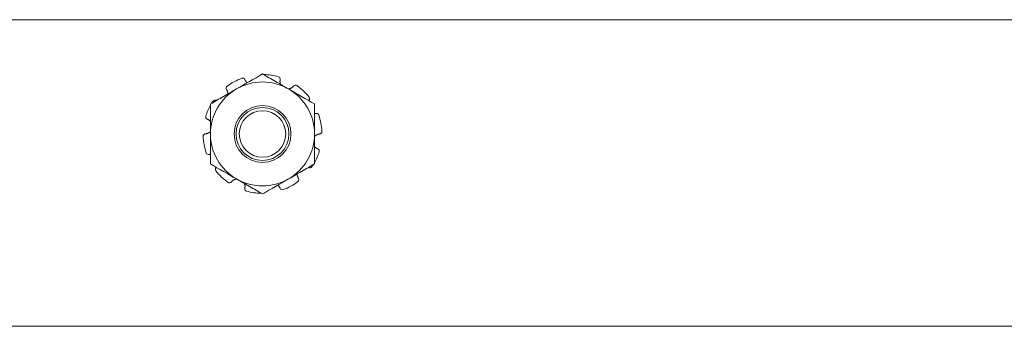
# Model space of a CAD drawing. Extents: x -32 to 80, y -71 to 42.
# Drawn here: x 59 to 64, y 6 to 7 of the extents above; entities that cross this region are included whole.
import ezdxf

# ---------------------------------------------------------------- set-up
doc = ezdxf.new("R2010")
doc.units = 0
doc.header["$LTSCALE"] = 0.1
doc.header["$MEASUREMENT"] = 0
doc.layers.get('0').update_dxf_attribs({"linetype": 'CONTINUOUS', "lineweight": 15})

msp = doc.modelspace()

# ---------------------------------------------------------------- linework, layer by layer
msp.add_line((55.906, 7.3502), (65.0866, 7.3502))
at = {"color": 8}
msp.add_line((65.4377, 6.0593), (55.5549, 6.0593), dxfattribs=at)
for radius in [0.1196, 0.1115, 0.0979]:
    msp.add_circle((60.4963, 6.8691), radius, dxfattribs=at)
for radius, start, end in [(0.25, 110.3577, 126.6423), (0.2188, 60, 120), (0.25, 74.3577, 88.9481), (0.2188, 120, 180), (0.2188, 0, 60), (0.25, 38.3577, 54.6423), (0.25, 146.3577, 148.9521), (0.25, 151.0522, 162.6423), (0.25, 2.3577, 18.6423), (0.25, 182.3577, 198.6423), (0.2188, 180, 240), (0.2188, 300, 0), (0.25, 331.0522, 342.6423), (0.25, 218.3577, 234.6423), (0.25, 326.3577, 328.9521), (0.2188, 240, 300), (0.25, 290.3577, 306.6423), (0.25, 254.3577, 268.9481)]:
    msp.add_arc((60.4963, 6.8691), radius, start, end, dxfattribs=at)
for points, degree in [([(60.4963, 7.1217), (60.4601, 7.1008), (60.4237, 7.0798), (60.3869, 7.0585)], 3), ([(60.715, 6.9954), (60.6788, 7.0163), (60.6424, 7.0373), (60.6057, 7.0585)], 3), ([(60.3028, 7.01), (60.3015, 7.0107)], 1), ([(60.6902, 7.0097), (60.6912, 7.0106)], 1), ([(60.2775, 6.7428), (60.3137, 6.7219), (60.3502, 6.7009), (60.3869, 6.6796)], 3), ([(60.3024, 6.7285), (60.3014, 6.7276)], 1), ([(60.6898, 6.7282), (60.6911, 6.7275)], 1), ([(60.4963, 6.6165), (60.5325, 6.6374), (60.5689, 6.6584), (60.6057, 6.6796)], 3)]:
    msp.add_open_spline(points, degree=degree, dxfattribs=at)
for points, knots in [([(60.422, 7.0982), (60.421, 7.1005), (60.4191, 7.1024), (60.4145, 7.1043), (60.4117, 7.1044), (60.4093, 7.1035)], [0, 0, 0, 0, 0.5, 0.5, 1, 1, 1, 1]), ([(60.4323, 7.0847), (60.4322, 7.0848), (60.4315, 7.0854), (60.4304, 7.0863), (60.429, 7.0876), (60.4278, 7.0889), (60.4266, 7.0903), (60.4255, 7.0917), (60.4245, 7.0931), (60.4236, 7.0947), (60.4227, 7.0964), (60.4222, 7.0976), (60.422, 7.0982)], [0, 0, 0, 0, 0.030869, 0.150386, 0.253931, 0.357779, 0.461786, 0.565798, 0.669659, 0.773213, 0.886606, 1, 1, 1, 1]), ([(60.4913, 7.1188), (60.4913, 7.1188), (60.4909, 7.1187), (60.4902, 7.1185), (60.4891, 7.1181), (60.4882, 7.1175), (60.4873, 7.1169), (60.4866, 7.1163), (60.4862, 7.1159), (60.4861, 7.1158)], [0, 0, 0, 0, 0.011657, 0.194813, 0.377967, 0.561706, 0.744862, 0.928024, 1, 1, 1, 1]), ([(60.6057, 7.0585), (60.5874, 7.0691), (60.5691, 7.0796), (60.5324, 7.1008), (60.5143, 7.1113), (60.4963, 7.1217)], [0, 0, 0, 0, 0.5, 0.5, 1, 1, 1, 1]), ([(60.5708, 7.0981), (60.5714, 7.1005), (60.571, 7.1032), (60.5684, 7.1075), (60.5662, 7.1091), (60.5637, 7.1098)], [0, 0, 0, 0, 0.5, 0.5, 1, 1, 1, 1]), ([(60.5726, 7.0776), (60.5726, 7.0777), (60.5723, 7.0783), (60.5718, 7.0797), (60.5711, 7.0817), (60.5706, 7.0836), (60.5703, 7.0854), (60.57, 7.0872), (60.5699, 7.089), (60.5699, 7.0908), (60.5699, 7.0925), (60.5701, 7.0944), (60.5704, 7.0962), (60.5707, 7.0975), (60.5708, 7.0981)], [0, 0, 0, 0, 0.00664, 0.105213, 0.20369, 0.301857, 0.386905, 0.472202, 0.557628, 0.64306, 0.728367, 0.813422, 0.906711, 1, 1, 1, 1]), ([(60.3869, 7.0585), (60.3687, 7.048), (60.3504, 7.0374), (60.3137, 7.0163), (60.2955, 7.0058), (60.2775, 6.9954)], [0, 0, 0, 0, 0.5, 0.5, 1, 1, 1, 1]), ([(60.3471, 7.0697), (60.345, 7.0681), (60.3436, 7.0658), (60.3427, 7.0609), (60.3432, 7.0583), (60.3447, 7.0562)], [0, 0, 0, 0, 0.5, 0.5, 1, 1, 1, 1]), ([(60.3447, 7.0562), (60.345, 7.0557), (60.3456, 7.0548), (60.3465, 7.0532), (60.3473, 7.0517), (60.348, 7.0501), (60.3486, 7.0484), (60.3492, 7.0467), (60.3496, 7.0449), (60.35, 7.0431), (60.3502, 7.0412), (60.3503, 7.0393), (60.3504, 7.0381), (60.3504, 7.0374), (60.3504, 7.0374)], [0, 0, 0, 0, 0.087659, 0.1755, 0.263403, 0.351242, 0.438898, 0.531915, 0.62524, 0.718715, 0.812183, 0.90549, 0.998494, 1, 1, 1, 1]), ([(60.6274, 7.0711), (60.627, 7.0707), (60.6263, 7.0698), (60.6251, 7.0685), (60.6239, 7.0672), (60.6226, 7.0661), (60.6212, 7.065), (60.6197, 7.0639), (60.6182, 7.0629), (60.6165, 7.062), (60.6148, 7.0612), (60.6131, 7.0605), (60.6113, 7.0599), (60.6096, 7.0594), (60.6078, 7.059), (60.6064, 7.0588), (60.6056, 7.0587), (60.6054, 7.0587)], [0, 0, 0, 0, 0.067461, 0.135064, 0.202712, 0.270313, 0.337773, 0.409393, 0.481251, 0.553224, 0.625192, 0.697036, 0.768647, 0.838887, 0.909371, 0.979974, 1, 1, 1, 1]), ([(60.641, 7.073), (60.6389, 7.0745), (60.6362, 7.0751), (60.6312, 7.0744), (60.6289, 7.0731), (60.6274, 7.0711)], [0, 0, 0, 0, 0.5, 0.5, 1, 1, 1, 1]), ([(60.3015, 7.0107), (60.2994, 7.012), (60.2967, 7.0124), (60.2918, 7.0113), (60.2896, 7.0097), (60.2882, 7.0076)], [0, 0, 0, 0, 0.5, 0.5, 1, 1, 1, 1]), ([(60.6912, 7.0106), (60.6931, 7.0122), (60.6943, 7.0146), (60.6947, 7.0196), (60.6939, 7.0222), (60.6923, 7.0242)], [0, 0, 0, 0, 0.5, 0.5, 1, 1, 1, 1]), ([(60.2775, 6.9954), (60.2775, 6.9746), (60.2775, 6.9535), (60.2775, 6.9113), (60.2775, 6.8902), (60.2775, 6.8691)], [0, 0, 0, 0, 0.5, 0.5, 1, 1, 1, 1]), ([(60.715, 6.9954), (60.715, 6.9746), (60.715, 6.9535), (60.715, 6.9113), (60.715, 6.8902), (60.715, 6.8691)], [0, 0, 0, 0, 0.5, 0.5, 1, 1, 1, 1]), ([(60.2577, 6.9437), (60.2569, 6.9412), (60.2571, 6.9385), (60.2593, 6.934), (60.2613, 6.9322), (60.2636, 6.9313)], [0, 0, 0, 0, 0.5, 0.5, 1, 1, 1, 1]), ([(60.2636, 6.9313), (60.2642, 6.9311), (60.2653, 6.9307), (60.2669, 6.93), (60.2684, 6.9292), (60.2699, 6.9284), (60.2714, 6.9274), (60.2729, 6.9263), (60.2743, 6.9251), (60.2756, 6.9238), (60.2767, 6.9227), (60.2773, 6.922), (60.2775, 6.9217)], [0, 0, 0, 0, 0.101859, 0.20393, 0.306071, 0.408138, 0.509994, 0.61833, 0.727026, 0.835897, 0.944759, 1, 1, 1, 1]), ([(60.7211, 6.9555), (60.7205, 6.9553), (60.7194, 6.955), (60.7177, 6.9547), (60.7163, 6.9544), (60.7154, 6.9543), (60.715, 6.9543)], [0, 0, 0, 0, 0.28113, 0.56285, 0.844761, 1, 1, 1, 1]), ([(60.7332, 6.949), (60.7323, 6.9515), (60.7306, 6.9535), (60.7262, 6.9559), (60.7235, 6.9562), (60.7211, 6.9555)], [0, 0, 0, 0, 0.5, 0.5, 1, 1, 1, 1]), ([(60.2775, 6.8805), (60.2774, 6.8803), (60.2769, 6.8797), (60.2758, 6.8785), (60.2743, 6.8771), (60.2727, 6.8758), (60.271, 6.8746), (60.2694, 6.8735), (60.2677, 6.8726), (60.2661, 6.8718), (60.2644, 6.8712), (60.2628, 6.8706), (60.261, 6.8701), (60.2593, 6.8697), (60.2574, 6.8694), (60.2561, 6.8692), (60.2554, 6.8692)], [0, 0, 0, 0, 0.019378, 0.100212, 0.181301, 0.262482, 0.343584, 0.42443, 0.494472, 0.564719, 0.635073, 0.705431, 0.775686, 0.845734, 0.922866, 1, 1, 1, 1]), ([(60.7371, 6.869), (60.7396, 6.8692), (60.742, 6.8704), (60.7453, 6.8742), (60.7462, 6.8768), (60.7461, 6.8794)], [0, 0, 0, 0, 0.5, 0.5, 1, 1, 1, 1]), ([(60.2554, 6.8692), (60.253, 6.869), (60.2506, 6.8678), (60.2473, 6.864), (60.2464, 6.8614), (60.2465, 6.8588)], [0, 0, 0, 0, 0.5, 0.5, 1, 1, 1, 1]), ([(60.2775, 6.8691), (60.2775, 6.848), (60.2775, 6.8268), (60.2775, 6.7951), (60.2775, 6.7845), (60.2775, 6.7635), (60.2775, 6.7531), (60.2775, 6.7428)], [0, 0, 0, 0, 0.5, 0.5, 0.75, 0.75, 1, 1, 1, 1]), ([(60.715, 6.8691), (60.715, 6.848), (60.715, 6.8268), (60.715, 6.7951), (60.715, 6.7845), (60.715, 6.7635), (60.715, 6.7531), (60.715, 6.7428)], [0, 0, 0, 0, 0.5, 0.5, 0.75, 0.75, 1, 1, 1, 1]), ([(60.715, 6.8577), (60.7151, 6.8578), (60.7157, 6.8585), (60.7168, 6.8596), (60.7183, 6.8611), (60.7199, 6.8624), (60.7216, 6.8636), (60.7232, 6.8647), (60.7249, 6.8656), (60.7265, 6.8663), (60.7281, 6.867), (60.7298, 6.8676), (60.7315, 6.8681), (60.7333, 6.8685), (60.7352, 6.8688), (60.7365, 6.8689), (60.7371, 6.869)], [0, 0, 0, 0, 0.019378, 0.100212, 0.181301, 0.262482, 0.343584, 0.42443, 0.494472, 0.564719, 0.635073, 0.705431, 0.775686, 0.845734, 0.922866, 1, 1, 1, 1]), ([(60.729, 6.8068), (60.7284, 6.807), (60.7273, 6.8074), (60.7257, 6.8081), (60.7242, 6.8089), (60.7227, 6.8098), (60.7212, 6.8108), (60.7197, 6.8119), (60.7183, 6.8131), (60.7169, 6.8143), (60.7158, 6.8155), (60.7152, 6.8162), (60.715, 6.8164)], [0, 0, 0, 0, 0.101859, 0.20393, 0.306071, 0.408138, 0.509994, 0.61833, 0.727026, 0.835897, 0.944759, 1, 1, 1, 1]), ([(60.7349, 6.7945), (60.7357, 6.797), (60.7355, 6.7997), (60.7333, 6.8042), (60.7313, 6.806), (60.729, 6.8068)], [0, 0, 0, 0, 0.5, 0.5, 1, 1, 1, 1]), ([(60.2594, 6.7892), (60.2602, 6.7867), (60.262, 6.7846), (60.2664, 6.7823), (60.2691, 6.782), (60.2715, 6.7827)], [0, 0, 0, 0, 0.5, 0.5, 1, 1, 1, 1]), ([(60.2715, 6.7827), (60.272, 6.7829), (60.2732, 6.7832), (60.2749, 6.7835), (60.2763, 6.7838), (60.2772, 6.7839), (60.2775, 6.7839)], [0, 0, 0, 0, 0.28113, 0.56285, 0.844761, 1, 1, 1, 1]), ([(60.3014, 6.7276), (60.2995, 6.726), (60.2983, 6.7236), (60.2979, 6.7186), (60.2986, 6.716), (60.3003, 6.7139)], [0, 0, 0, 0, 0.5, 0.5, 1, 1, 1, 1]), ([(60.6057, 6.6796), (60.6239, 6.6902), (60.6422, 6.7008), (60.6789, 6.7219), (60.697, 6.7324), (60.715, 6.7428)], [0, 0, 0, 0, 0.5, 0.5, 1, 1, 1, 1]), ([(60.6911, 6.7275), (60.6932, 6.7261), (60.6958, 6.7257), (60.7007, 6.7269), (60.703, 6.7284), (60.7044, 6.7306)], [0, 0, 0, 0, 0.5, 0.5, 1, 1, 1, 1]), ([(60.3652, 6.6671), (60.3656, 6.6675), (60.3663, 6.6684), (60.3674, 6.6697), (60.3687, 6.6709), (60.37, 6.6721), (60.3714, 6.6732), (60.3728, 6.6743), (60.3744, 6.6753), (60.3761, 6.6762), (60.3777, 6.677), (60.3795, 6.6777), (60.3812, 6.6783), (60.383, 6.6788), (60.3848, 6.6792), (60.3862, 6.6794), (60.387, 6.6795), (60.3872, 6.6795)], [0, 0, 0, 0, 0.067461, 0.135064, 0.202712, 0.270313, 0.337773, 0.409393, 0.481251, 0.553224, 0.625192, 0.697036, 0.768647, 0.838887, 0.909371, 0.979974, 1, 1, 1, 1]), ([(60.3869, 6.6796), (60.4051, 6.6691), (60.4235, 6.6585), (60.4601, 6.6374), (60.4783, 6.6269), (60.4963, 6.6165)], [0, 0, 0, 0, 0.5, 0.5, 1, 1, 1, 1]), ([(60.6479, 6.682), (60.6476, 6.6825), (60.647, 6.6834), (60.6461, 6.6849), (60.6453, 6.6865), (60.6446, 6.6881), (60.644, 6.6898), (60.6434, 6.6915), (60.643, 6.6933), (60.6426, 6.6951), (60.6424, 6.697), (60.6422, 6.6988), (60.6422, 6.7001), (60.6422, 6.7007), (60.6422, 6.7008)], [0, 0, 0, 0, 0.087659, 0.1755, 0.263403, 0.351242, 0.438898, 0.531915, 0.62524, 0.718715, 0.812183, 0.90549, 0.998494, 1, 1, 1, 1]), ([(60.6455, 6.6685), (60.6476, 6.67), (60.649, 6.6724), (60.6499, 6.6773), (60.6494, 6.6799), (60.6479, 6.682)], [0, 0, 0, 0, 0.5, 0.5, 1, 1, 1, 1]), ([(60.3516, 6.6652), (60.3537, 6.6637), (60.3564, 6.6631), (60.3614, 6.6637), (60.3637, 6.6651), (60.3652, 6.6671)], [0, 0, 0, 0, 0.5, 0.5, 1, 1, 1, 1]), ([(60.42, 6.6606), (60.42, 6.6605), (60.4203, 6.6598), (60.4208, 6.6585), (60.4215, 6.6565), (60.422, 6.6546), (60.4223, 6.6528), (60.4225, 6.651), (60.4227, 6.6492), (60.4227, 6.6474), (60.4227, 6.6456), (60.4225, 6.6438), (60.4222, 6.642), (60.4219, 6.6407), (60.4218, 6.6401)], [0, 0, 0, 0, 0.00664, 0.105213, 0.20369, 0.301857, 0.386905, 0.472202, 0.557628, 0.64306, 0.728367, 0.813422, 0.906711, 1, 1, 1, 1]), ([(60.4218, 6.6401), (60.4212, 6.6376), (60.4216, 6.635), (60.4242, 6.6307), (60.4264, 6.629), (60.4289, 6.6283)], [0, 0, 0, 0, 0.5, 0.5, 1, 1, 1, 1]), ([(60.5603, 6.6534), (60.5604, 6.6533), (60.5611, 6.6528), (60.5622, 6.6519), (60.5636, 6.6506), (60.5648, 6.6493), (60.566, 6.6479), (60.5671, 6.6465), (60.5681, 6.645), (60.569, 6.6435), (60.5699, 6.6418), (60.5704, 6.6406), (60.5706, 6.64)], [0, 0, 0, 0, 0.030869, 0.150386, 0.253931, 0.357779, 0.461786, 0.565798, 0.669659, 0.773213, 0.886606, 1, 1, 1, 1]), ([(60.5706, 6.64), (60.5716, 6.6377), (60.5735, 6.6358), (60.5781, 6.6339), (60.5808, 6.6338), (60.5833, 6.6347)], [0, 0, 0, 0, 0.5, 0.5, 1, 1, 1, 1]), ([(60.5013, 6.6194), (60.5013, 6.6194), (60.5017, 6.6194), (60.5024, 6.6197), (60.5034, 6.6201), (60.5044, 6.6206), (60.5053, 6.6213), (60.506, 6.6219), (60.5063, 6.6222), (60.5064, 6.6224)], [0, 0, 0, 0, 0.011657, 0.194813, 0.377967, 0.561706, 0.744862, 0.928024, 1, 1, 1, 1])]:
    msp.add_open_spline(points, degree=3, knots=knots, dxfattribs=at)

doc.saveas('drawing.dxf')
